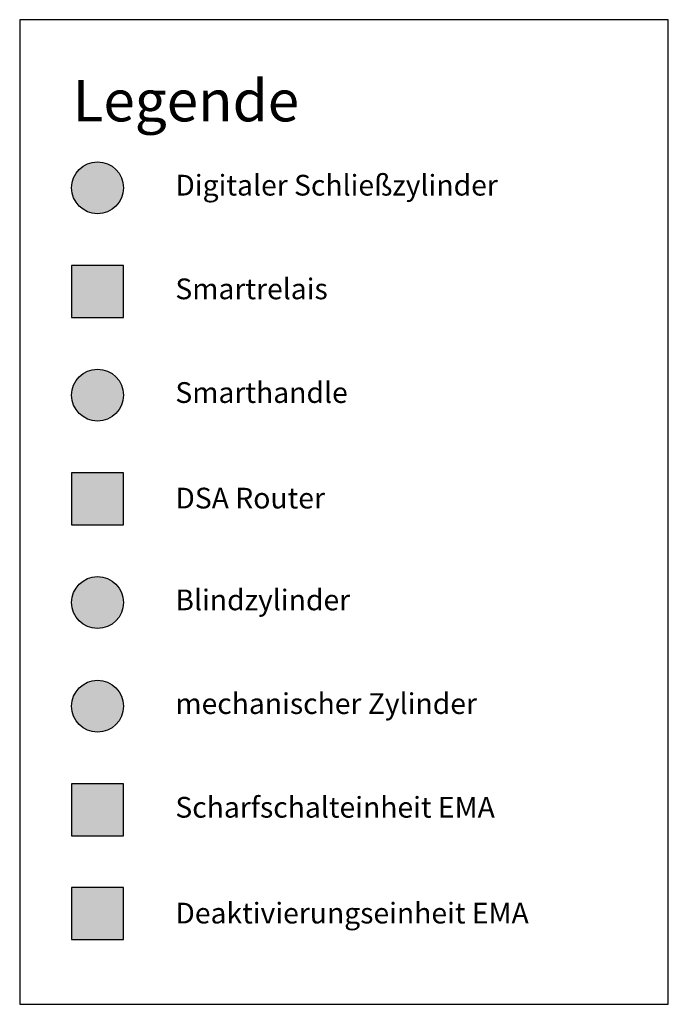
# Model space of a CAD drawing. Units: metres. Extents: x 0 to 10, y -15.2 to 0.
import ezdxf

# ---------------------------------------------------------------- set-up
doc = ezdxf.new("R2010")
doc.units = ezdxf.units.M
doc.header["$LTSCALE"] = 25
for name, color, linetype in [('2A_DSA_BSZ', 5, 'Continuous'), ('2A_DSA_DSZ', 1, 'Continuous'), ('2A_DSA_EMA', 3, 'Continuous'), ('2A_DSA_ROU', 30, 'Continuous'), ('2A_DSA_SMH', 2, 'Continuous'), ('2A_DSA_SMR', 2, 'Continuous'), ('2A_DSA_TXT', 7, 'Continuous'), ('2A_MSA_MSZ', 3, 'Continuous'), ('2A_MSA_TXT', 7, 'Continuous')]:
    doc.layers.add(name, color=color, linetype=linetype)
doc.styles.add('ISOCP', font='isocp')

msp = doc.modelspace()

# ---------------------------------------------------------------- hatches: boundary and pattern name
at = {"layer": '2A_DSA_BSZ'}
h = msp.add_hatch(color=256, dxfattribs=at)
h.dxf.hatch_style = 1
h.paths.add_polyline_path([(1.6, -8.994, 1), (0.8, -8.994, 1)])
at = {"layer": '2A_DSA_DSZ'}
h = msp.add_hatch(color=256, dxfattribs=at)
h.dxf.hatch_style = 1
h.paths.add_polyline_path([(1.6, -2.594, 1), (0.8, -2.594, 1)])
at = {"layer": '2A_DSA_EMA'}
h = msp.add_hatch(color=256, dxfattribs=at)
h.dxf.hatch_style = 1
h.paths.add_polyline_path([(0.8, -11.794), (0.8, -12.594), (1.6, -12.594), (1.6, -11.794)])
h = msp.add_hatch(color=5, dxfattribs=at)
h.dxf.hatch_style = 1
h.paths.add_polyline_path([(0.8, -13.394), (0.8, -14.194), (1.6, -14.194), (1.6, -13.394)])
at = {"layer": '2A_DSA_ROU'}
h = msp.add_hatch(color=256, dxfattribs=at)
h.dxf.hatch_style = 1
h.paths.add_polyline_path([(0.8, -6.994), (0.8, -7.794), (1.6, -7.794), (1.6, -6.994)])
at = {"layer": '2A_DSA_SMH'}
h = msp.add_hatch(color=256, dxfattribs=at)
h.dxf.hatch_style = 1
h.paths.add_polyline_path([(0.8, -5.794, 1), (1.6, -5.794, 1)])
at = {"layer": '2A_DSA_SMR'}
h = msp.add_hatch(color=256, dxfattribs=at)
h.dxf.hatch_style = 1
h.paths.add_polyline_path([(0.8, -4.594), (1.6, -4.594), (1.6, -3.794), (0.8, -3.794)])
at = {"layer": '2A_MSA_MSZ'}
h = msp.add_hatch(color=256, dxfattribs=at)
h.dxf.hatch_style = 1
h.paths.add_polyline_path([(0.8, -10.594, 1), (1.6, -10.594, 1)])

# ---------------------------------------------------------------- linework, layer by layer
msp.add_line((0.8, -2.594), (0.8, -2.594))
msp.add_lwpolyline([(0, -15.194), (10, -15.194), (10, 0), (0, 0)], close=True)
at = {"layer": '2A_DSA_BSZ'}
msp.add_circle((1.2, -8.994), 0.4, dxfattribs=at)
at = {"layer": '2A_DSA_DSZ'}
msp.add_circle((1.2, -2.594), 0.4, dxfattribs=at)
at = {"layer": '2A_DSA_EMA'}
msp.add_lwpolyline([(0.8, -12.594), (1.6, -12.594), (1.6, -11.794), (0.8, -11.794)], close=True, dxfattribs=at)
at = {"layer": '2A_DSA_EMA', "color": 5}
msp.add_lwpolyline([(0.8, -14.194), (1.6, -14.194), (1.6, -13.394), (0.8, -13.394)], close=True, dxfattribs=at)
at = {"layer": '2A_DSA_ROU'}
msp.add_lwpolyline([(0.8, -7.794), (1.6, -7.794), (1.6, -6.994), (0.8, -6.994)], close=True, dxfattribs=at)
at = {"layer": '2A_DSA_SMH', "color": 1}
msp.add_circle((1.2, -5.794), 0.4, dxfattribs=at)
at = {"layer": '2A_DSA_SMR', "color": 1}
msp.add_lwpolyline([(0.8, -4.594), (1.6, -4.594), (1.6, -3.794), (0.8, -3.794)], close=True, dxfattribs=at)
at = {"layer": '2A_MSA_MSZ'}
msp.add_circle((1.2, -10.594), 0.4, dxfattribs=at)

# ---------------------------------------------------------------- texts
at = {"layer": '2A_DSA_TXT', "attachment_point": 1, "style": 'ISOCP'}
for s, insert, char_height in [('Legende', (0.816, -0.929), 0.64), ('Digitaler Schließzylinder', (2.4, -2.394), 0.32), ('Smartrelais', (2.4, -3.994), 0.32), ('Smarthandle', (2.4, -5.594), 0.32), ('DSA Router', (2.4, -7.223), 0.32), ('Blindzylinder', (2.4, -8.794), 0.32), ('Scharfschalteinheit EMA', (2.4, -11.994), 0.32), ('Deaktivierungseinheit EMA', (2.4, -13.627), 0.32)]:
    msp.add_mtext_dynamic_manual_height_columns(s, width=12.09706, gutter_width=4, heights=[0], dxfattribs=dict(at, insert=insert, char_height=char_height))
at = {"layer": '2A_MSA_TXT', "insert": (2.4, -10.394), "char_height": 0.32, "attachment_point": 1, "style": 'ISOCP'}
msp.add_mtext_dynamic_manual_height_columns('mechanischer Zylinder', width=12.09706, gutter_width=4, heights=[0], dxfattribs=at)

doc.saveas('drawing.dxf')
